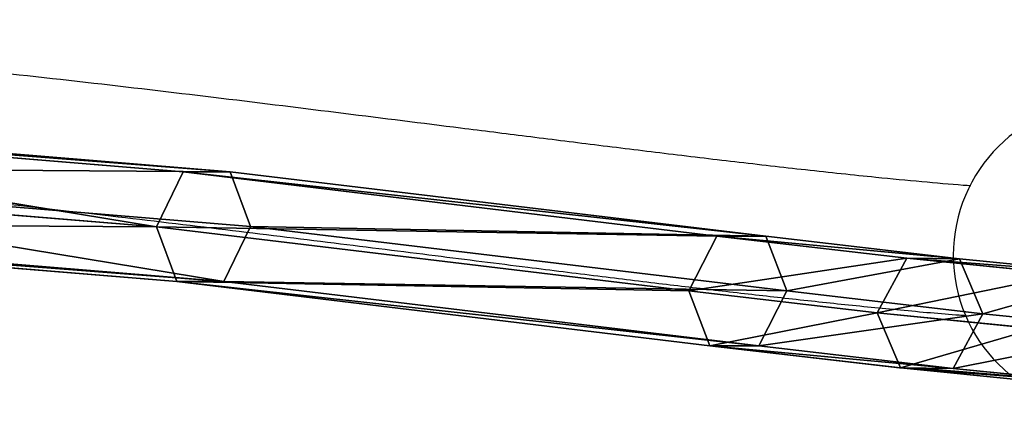
# Model space of a CAD drawing. Units: centimetres. Extents: x -485 to 428, y -327 to 350.
# Drawn here: x -120 to -108, y -130 to -125 of the extents above; entities that cross this region are included whole.
import ezdxf

# ---------------------------------------------------------------- set-up
doc = ezdxf.new("R2010")
doc.units = ezdxf.units.CM
doc.header["$LTSCALE"] = 2.54
doc.layers.get('0').update_dxf_attribs({"true_color": 0xff5454})
doc.layers.add('VP-EQ', color=7, linetype='Continuous', true_color=0x8a3492)

# ---------------------------------------------------------------- blocks, each defined once
blk = doc.blocks.new('Grupuj_99')
at = {"color": 0}
for p, q in [((24.354, 4.291, 41.307), (22.402, 4.49, 44.805)), ((24.354, 4.291, 41.307), (22.402, 4.49, 44.805)), ((25.012, 4.285, 41.747), (23.091, 4.481, 45.19)), ((25.012, 4.285, 41.747), (23.091, 4.481, 45.19)), ((24.354, 4.291, 41.307), (23.986, 3.617, 41.116)), ((24.354, 4.291, 41.307), (23.986, 3.617, 41.116)), ((24.786, 4.287, 41.596), (24.354, 4.291, 41.307)), ((24.354, 4.291, 41.307), (26.7, 4.011, 37.789)), ((24.786, 4.287, 41.596), (24.354, 4.291, 41.307)), ((24.354, 4.291, 41.307), (26.7, 4.011, 37.789)), ((25.023, 4.284, 41.728), (24.786, 4.287, 41.596)), ((25.023, 4.284, 41.728), (24.786, 4.287, 41.596)), ((25.023, 4.284, 41.728), (25.012, 4.285, 41.747)), ((25.023, 4.284, 41.728), (25.012, 4.285, 41.747)), ((25.303, 3.605, 41.994), (25.012, 4.285, 41.747)), ((25.303, 3.605, 41.994), (25.012, 4.285, 41.747)), ((27.312, 4.01, 38.298), (25.023, 4.284, 41.728)), ((27.312, 4.01, 38.298), (25.023, 4.284, 41.728)), ((26.7, 4.011, 37.789), (26.351, 3.334, 37.568)), ((26.7, 4.011, 37.789), (26.351, 3.334, 37.568)), ((33.185, 3.217, 29.981), (26.7, 4.011, 37.789)), ((33.185, 3.217, 29.981), (26.7, 4.011, 37.789)), ((27.312, 4.01, 38.298), (26.7, 4.011, 37.789)), ((27.312, 4.01, 38.298), (26.7, 4.011, 37.789)), ((33.774, 3.219, 30.518), (27.312, 4.01, 38.298)), ((27.575, 3.333, 38.585), (27.312, 4.01, 38.298)), ((33.774, 3.219, 30.518), (27.312, 4.01, 38.298)), ((27.575, 3.333, 38.585), (27.312, 4.01, 38.298)), ((23.986, 3.617, 41.116), (22.023, 3.818, 44.632)), ((23.986, 3.617, 41.116), (22.023, 3.818, 44.632)), ((25.303, 3.605, 41.994), (23.401, 3.799, 45.402)), ((25.303, 3.605, 41.994), (23.401, 3.799, 45.402)), ((23.986, 3.617, 41.116), (24.276, 2.937, 41.363)), ((23.986, 3.617, 41.116), (24.276, 2.937, 41.363)), ((26.351, 3.334, 37.568), (23.986, 3.617, 41.116)), ((26.351, 3.334, 37.568), (23.986, 3.617, 41.116)), ((24.934, 2.931, 41.803), (25.303, 3.605, 41.994)), ((24.934, 2.931, 41.803), (25.303, 3.605, 41.994)), ((27.575, 3.333, 38.585), (25.303, 3.605, 41.994)), ((27.575, 3.333, 38.585), (25.303, 3.605, 41.994)), ((26.351, 3.334, 37.568), (26.615, 2.657, 37.856)), ((32.853, 2.539, 29.741), (26.351, 3.334, 37.568)), ((32.853, 2.539, 29.741), (26.351, 3.334, 37.568)), ((26.351, 3.334, 37.568), (26.615, 2.657, 37.856)), ((27.227, 2.657, 38.364), (27.575, 3.333, 38.585)), ((27.227, 2.657, 38.364), (27.575, 3.333, 38.585)), ((34.03, 2.543, 30.815), (27.575, 3.333, 38.585)), ((34.03, 2.543, 30.815), (27.575, 3.333, 38.585)), ((33.185, 3.217, 29.981), (32.853, 2.539, 29.741)), ((33.185, 3.217, 29.981), (32.853, 2.539, 29.741)), ((33.774, 3.219, 30.518), (33.185, 3.217, 29.981)), ((33.774, 3.219, 30.518), (33.185, 3.217, 29.981)), ((41.936, 2.484, 21.254), (33.185, 3.217, 29.981)), ((41.936, 2.484, 21.254), (33.185, 3.217, 29.981)), ((34.03, 2.543, 30.815), (33.774, 3.219, 30.518)), ((42.502, 2.488, 21.813), (33.774, 3.219, 30.518)), ((34.03, 2.543, 30.815), (33.774, 3.219, 30.518)), ((42.502, 2.488, 21.813), (33.774, 3.219, 30.518)), ((24.276, 2.937, 41.363), (22.333, 3.135, 44.843)), ((24.276, 2.937, 41.363), (22.333, 3.135, 44.843)), ((23.022, 3.126, 45.228), (24.934, 2.931, 41.803)), ((23.022, 3.126, 45.228), (24.934, 2.931, 41.803)), ((24.276, 2.937, 41.363), (24.934, 2.931, 41.803)), ((26.615, 2.657, 37.856), (24.276, 2.937, 41.363)), ((24.276, 2.937, 41.363), (24.934, 2.931, 41.803)), ((26.615, 2.657, 37.856), (24.276, 2.937, 41.363)), ((27.227, 2.657, 38.364), (24.934, 2.931, 41.803)), ((27.227, 2.657, 38.364), (24.934, 2.931, 41.803)), ((26.615, 2.657, 37.856), (27.227, 2.657, 38.364)), ((33.109, 1.863, 30.038), (26.615, 2.657, 37.856)), ((33.109, 1.863, 30.038), (26.615, 2.657, 37.856)), ((26.615, 2.657, 37.856), (27.227, 2.657, 38.364)), ((27.227, 2.657, 38.364), (33.697, 1.865, 30.575)), ((27.227, 2.657, 38.364), (33.697, 1.865, 30.575)), ((32.853, 2.539, 29.741), (33.109, 1.863, 30.038)), ((41.653, 1.801, 20.964), (32.853, 2.539, 29.741)), ((32.853, 2.539, 29.741), (33.109, 1.863, 30.038)), ((41.653, 1.801, 20.964), (32.853, 2.539, 29.741)), ((33.697, 1.865, 30.575), (34.03, 2.543, 30.815)), ((33.697, 1.865, 30.575), (34.03, 2.543, 30.815)), ((42.787, 1.809, 22.081), (34.03, 2.543, 30.815)), ((42.787, 1.809, 22.081), (34.03, 2.543, 30.815)), ((33.109, 1.863, 30.038), (33.697, 1.865, 30.575)), ((33.109, 1.863, 30.038), (33.697, 1.865, 30.575)), ((41.937, 1.123, 21.232), (33.109, 1.863, 30.038)), ((41.937, 1.123, 21.232), (33.109, 1.863, 30.038)), ((33.697, 1.865, 30.575), (42.504, 1.127, 21.791)), ((33.697, 1.865, 30.575), (42.504, 1.127, 21.791))]:
    blk.add_line(p, q, dxfattribs=at)
mesh = blk.add_polyface(dxfattribs=at)
corners = [(22.023, 3.818, 44.632), (24.354, 4.291, 41.307), (23.986, 3.617, 41.116), (22.402, 4.49, 44.805)]
mesh.append_faces([[corners[k] for k in face] for face in [(0, 1, 2), (1, 0, 3)]], dxfattribs={"vtx0": -1, "color": 0})
mesh = blk.add_polyface(dxfattribs=at)
corners = [(22.402, 4.49, 44.805), (24.786, 4.287, 41.596), (24.354, 4.291, 41.307), (25.023, 4.284, 41.728), (25.012, 4.285, 41.747), (23.091, 4.481, 45.19)]
mesh.append_faces([[corners[k] for k in face] for face in [(0, 1, 2), (4, 0, 5)]], dxfattribs={"vtx0": -1, "color": 0})
mesh.append_faces([[corners[k] for k in face] for face in [(1, 0, 3), (3, 0, 4)]], dxfattribs={"vtx0": -1, "vtx1": -1, "color": 0})
mesh = blk.add_polyface(dxfattribs=at)
corners = [(25.012, 4.285, 41.747), (23.401, 3.799, 45.402), (25.303, 3.605, 41.994), (23.091, 4.481, 45.19)]
mesh.append_faces([[corners[k] for k in face] for face in [(0, 1, 2), (1, 0, 3)]], dxfattribs={"vtx0": -1, "color": 0})
mesh = blk.add_polyface(dxfattribs=at)
corners = [(23.986, 3.617, 41.116), (26.7, 4.011, 37.789), (26.351, 3.334, 37.568), (24.354, 4.291, 41.307)]
mesh.append_faces([[corners[k] for k in face] for face in [(0, 1, 2), (1, 0, 3)]], dxfattribs={"vtx0": -1, "color": 0})
mesh = blk.add_polyface(dxfattribs=at)
corners = [(24.354, 4.291, 41.307), (27.312, 4.01, 38.298), (26.7, 4.011, 37.789), (25.023, 4.284, 41.728), (24.786, 4.287, 41.596)]
mesh.append_faces([[corners[k] for k in face] for face in [(0, 1, 2), (3, 0, 4)]], dxfattribs={"vtx0": -1, "color": 0})
mesh.append_faces([[corners[k] for k in face] for face in [(1, 0, 3)]], dxfattribs={"vtx0": -1, "vtx1": -1, "color": 0})
mesh = blk.add_polyface(dxfattribs=at)
corners = [(27.312, 4.01, 38.298), (25.303, 3.605, 41.994), (27.575, 3.333, 38.585), (25.012, 4.285, 41.747), (25.023, 4.284, 41.728)]
mesh.append_faces([[corners[k] for k in face] for face in [(0, 1, 2), (3, 0, 4)]], dxfattribs={"vtx0": -1, "color": 0})
mesh.append_faces([[corners[k] for k in face] for face in [(1, 0, 3)]], dxfattribs={"vtx0": -1, "vtx1": -1, "color": 0})
mesh = blk.add_polyface(dxfattribs=at)
corners = [(26.351, 3.334, 37.568), (33.185, 3.217, 29.981), (32.853, 2.539, 29.741), (26.7, 4.011, 37.789)]
mesh.append_faces([[corners[k] for k in face] for face in [(0, 1, 2), (1, 0, 3)]], dxfattribs={"vtx0": -1, "color": 0})
mesh = blk.add_polyface(dxfattribs=at)
corners = [(26.7, 4.011, 37.789), (33.774, 3.219, 30.518), (33.185, 3.217, 29.981), (27.312, 4.01, 38.298)]
mesh.append_faces([[corners[k] for k in face] for face in [(0, 1, 2), (1, 0, 3)]], dxfattribs={"vtx0": -1, "color": 0})
mesh = blk.add_polyface(dxfattribs=at)
corners = [(33.774, 3.219, 30.518), (27.575, 3.333, 38.585), (34.03, 2.543, 30.815), (27.312, 4.01, 38.298)]
mesh.append_faces([[corners[k] for k in face] for face in [(0, 1, 2), (1, 0, 3)]], dxfattribs={"vtx0": -1, "color": 0})
mesh = blk.add_polyface(dxfattribs=at)
corners = [(22.333, 3.135, 44.843), (23.986, 3.617, 41.116), (24.276, 2.937, 41.363), (22.023, 3.818, 44.632)]
mesh.append_faces([[corners[k] for k in face] for face in [(0, 1, 2), (1, 0, 3)]], dxfattribs={"vtx0": -1, "color": 0})
mesh = blk.add_polyface(dxfattribs=at)
corners = [(25.303, 3.605, 41.994), (23.022, 3.126, 45.228), (24.934, 2.931, 41.803), (23.401, 3.799, 45.402)]
mesh.append_faces([[corners[k] for k in face] for face in [(0, 1, 2), (1, 0, 3)]], dxfattribs={"vtx0": -1, "color": 0})
mesh = blk.add_polyface(dxfattribs=at)
corners = [(24.276, 2.937, 41.363), (26.351, 3.334, 37.568), (26.615, 2.657, 37.856), (23.986, 3.617, 41.116)]
mesh.append_faces([[corners[k] for k in face] for face in [(0, 1, 2), (1, 0, 3)]], dxfattribs={"vtx0": -1, "color": 0})
mesh = blk.add_polyface(dxfattribs=at)
corners = [(27.575, 3.333, 38.585), (24.934, 2.931, 41.803), (27.227, 2.657, 38.364), (25.303, 3.605, 41.994)]
mesh.append_faces([[corners[k] for k in face] for face in [(0, 1, 2), (1, 0, 3)]], dxfattribs={"vtx0": -1, "color": 0})
mesh = blk.add_polyface(dxfattribs=at)
corners = [(26.615, 2.657, 37.856), (32.853, 2.539, 29.741), (33.109, 1.863, 30.038), (26.351, 3.334, 37.568)]
mesh.append_faces([[corners[k] for k in face] for face in [(0, 1, 2), (1, 0, 3)]], dxfattribs={"vtx0": -1, "color": 0})
mesh = blk.add_polyface(dxfattribs=at)
corners = [(34.03, 2.543, 30.815), (27.227, 2.657, 38.364), (33.697, 1.865, 30.575), (27.575, 3.333, 38.585)]
mesh.append_faces([[corners[k] for k in face] for face in [(0, 1, 2), (1, 0, 3)]], dxfattribs={"vtx0": -1, "color": 0})
mesh = blk.add_polyface(dxfattribs=at)
corners = [(33.185, 3.217, 29.981), (41.653, 1.801, 20.964), (32.853, 2.539, 29.741), (41.936, 2.484, 21.254)]
mesh.append_faces([[corners[k] for k in face] for face in [(0, 1, 2), (1, 0, 3)]], dxfattribs={"vtx0": -1, "color": 0})
mesh = blk.add_polyface(dxfattribs=at)
corners = [(33.185, 3.217, 29.981), (42.502, 2.488, 21.813), (41.936, 2.484, 21.254), (33.774, 3.219, 30.518)]
mesh.append_faces([[corners[k] for k in face] for face in [(0, 1, 2), (1, 0, 3)]], dxfattribs={"vtx0": -1, "color": 0})
mesh = blk.add_polyface(dxfattribs=at)
corners = [(42.502, 2.488, 21.813), (34.03, 2.543, 30.815), (42.787, 1.809, 22.081), (33.774, 3.219, 30.518)]
mesh.append_faces([[corners[k] for k in face] for face in [(0, 1, 2), (1, 0, 3)]], dxfattribs={"vtx0": -1, "color": 0})
mesh = blk.add_polyface(dxfattribs=at)
corners = [(24.934, 2.931, 41.803), (22.333, 3.135, 44.843), (24.276, 2.937, 41.363), (23.022, 3.126, 45.228)]
mesh.append_faces([[corners[k] for k in face] for face in [(0, 1, 2), (1, 0, 3)]], dxfattribs={"vtx0": -1, "color": 0})
mesh = blk.add_polyface(dxfattribs=at)
corners = [(27.227, 2.657, 38.364), (24.276, 2.937, 41.363), (26.615, 2.657, 37.856), (24.934, 2.931, 41.803)]
mesh.append_faces([[corners[k] for k in face] for face in [(0, 1, 2), (1, 0, 3)]], dxfattribs={"vtx0": -1, "color": 0})
mesh = blk.add_polyface(dxfattribs=at)
corners = [(33.697, 1.865, 30.575), (26.615, 2.657, 37.856), (33.109, 1.863, 30.038), (27.227, 2.657, 38.364)]
mesh.append_faces([[corners[k] for k in face] for face in [(0, 1, 2), (1, 0, 3)]], dxfattribs={"vtx0": -1, "color": 0})
mesh = blk.add_polyface(dxfattribs=at)
corners = [(33.109, 1.863, 30.038), (41.653, 1.801, 20.964), (41.937, 1.123, 21.232), (32.853, 2.539, 29.741)]
mesh.append_faces([[corners[k] for k in face] for face in [(0, 1, 2), (1, 0, 3)]], dxfattribs={"vtx0": -1, "color": 0})
mesh = blk.add_polyface(dxfattribs=at)
corners = [(42.504, 1.127, 21.791), (34.03, 2.543, 30.815), (33.697, 1.865, 30.575), (42.787, 1.809, 22.081)]
mesh.append_faces([[corners[k] for k in face] for face in [(0, 1, 2), (1, 0, 3)]], dxfattribs={"vtx0": -1, "color": 0})
mesh = blk.add_polyface(dxfattribs=at)
corners = [(42.504, 1.127, 21.791), (33.109, 1.863, 30.038), (41.937, 1.123, 21.232), (33.697, 1.865, 30.575)]
mesh.append_faces([[corners[k] for k in face] for face in [(0, 1, 2), (1, 0, 3)]], dxfattribs={"vtx0": -1, "color": 0})
blk = doc.blocks.new('Grupuj_100')
at = {"color": 0, "extrusion": (-0.015556, 0, 0.999879)}
blk.add_blockref('Grupuj_99', (9.252, 31.077, 31.806), dxfattribs=at)
blk = doc.blocks.new('144124-1')
at = {"color": 0}
blk.add_blockref('Grupuj_100', (0, 0), dxfattribs=at)
blk = doc.blocks.new('Grupuj_1')
at = {"color": 141, "true_color": 0x44d2fe, "rotation": 179.9999999999999}
blk.add_blockref('144124-1', (208.885, 82.725), dxfattribs=at)
blk = doc.blocks.new('WD1411')
at = {"layer": 'VP-EQ', "color": 0, "linetype": 'Continuous', "lineweight": 25}
blk.add_arc((440.895, 457.099), 1.9, 90, 270, dxfattribs=at)
for points, knots in [([(439.211, 457.957), (439.18, 457.959), (438.988, 457.973), (438.6, 458.007), (437.96, 458.068), (437.194, 458.15), (436.318, 458.25), (435.444, 458.354), (434.584, 458.46), (433.744, 458.565), (432.718, 458.694), (431.468, 458.851), (429.955, 459.038), (428.374, 459.225), (426.723, 459.408), (425.155, 459.568), (423.67, 459.704), (422.268, 459.819), (421.062, 459.902), (420.088, 459.958), (419.477, 459.989), (419.106, 460.004), (418.972, 460.009)], [0, 0, 0, 0, 0.007072, 0.043589, 0.081797, 0.136871, 0.189229, 0.238892, 0.285859, 0.330119, 0.371656, 0.443194, 0.515361, 0.588402, 0.662988, 0.739463, 0.797254, 0.857995, 0.921691, 0.952721, 0.982996, 1, 1, 1, 1]), ([(418.923, 458.411), (418.966, 458.41), (419.252, 458.4), (419.804, 458.371), (420.598, 458.327), (421.452, 458.271), (422.36, 458.205), (423.298, 458.129), (424.238, 458.046), (425.451, 457.931), (426.91, 457.779), (428.525, 457.596), (430, 457.42), (431.336, 457.255), (432.581, 457.099), (433.664, 456.963), (434.597, 456.846), (435.397, 456.748), (436.151, 456.659), (436.888, 456.575), (437.626, 456.495), (438.359, 456.423), (438.869, 456.377), (439.122, 456.36), (439.149, 456.358)], [0, 0, 0, 0, 0.005564, 0.037474, 0.071719, 0.108984, 0.148668, 0.19032, 0.23174, 0.272617, 0.351255, 0.427613, 0.493795, 0.55806, 0.61978, 0.678139, 0.724005, 0.767594, 0.809048, 0.851701, 0.897074, 0.944314, 0.994027, 1, 1, 1, 1])]:
    blk.add_open_spline(points, degree=3, knots=knots, dxfattribs=at)
blk = doc.blocks.new('WD1411 2D')
at = {"layer": 'VP-EQ', "color": 0}
blk.add_blockref('WD1411', (0, 0), dxfattribs=at)

msp = doc.modelspace()

# ---------------------------------------------------------------- block references
at = {"color": 0}
msp.add_blockref('Grupuj_1', (-284.906, -176.958), dxfattribs=at)
at = {"layer": 'VP-EQ', "color": 0}
msp.add_blockref('WD1411 2D', (-547.479, -585.304), dxfattribs=at)

doc.saveas('drawing.dxf')
